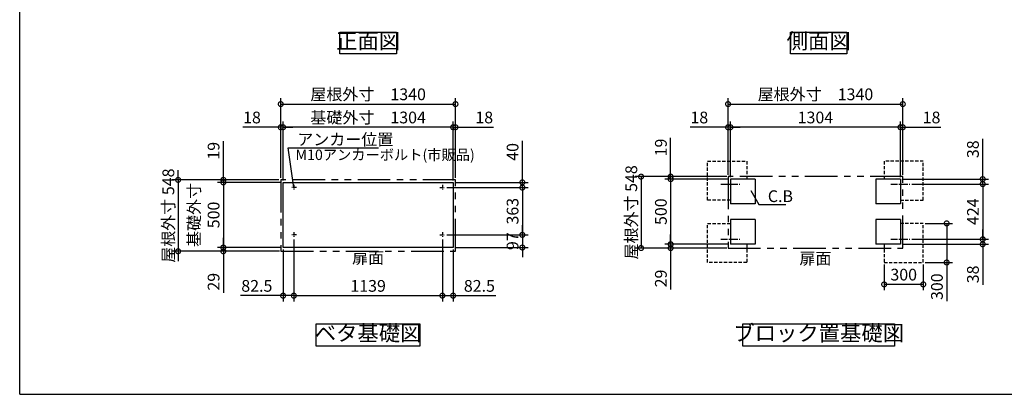
# Model space of a CAD drawing. Extents: x -1468 to 10598, y 6860 to 15353.
# Drawn here: x -1468 to 6084, y 7024 to 9900 of the extents above; entities that cross this region are included whole.
import ezdxf

# ---------------------------------------------------------------- set-up
doc = ezdxf.new("R2010")
doc.units = 0
doc.header["$LTSCALE"] = 20
doc.header["$PDMODE"] = 3
doc.header["$PDSIZE"] = 2
for name, pattern in [('CENTER', [2, 1.25, -0.25, 0.25, -0.25]), ('HIDDEN', [0.375, 0.25, -0.125]), ('PHANTOM', [2.5, 1.25, -0.25, 0.25, -0.25, 0.25, -0.25])]:
    doc.linetypes.add(name, pattern=pattern)
doc.layers.get('0').update_dxf_attribs({"linetype": 'CONTINUOUS'})
doc.layers.get('DEFPOINTS').update_dxf_attribs({"linetype": 'CONTINUOUS'})
for name, color, linetype in [('センター', 3, 'CENTER'), ('仕様書枠', 230, 'CONTINUOUS'), ('寸法', 4, 'CONTINUOUS'), ('想像線', 6, 'PHANTOM'), ('点線', 2, 'HIDDEN'), ('部品1', 7, 'CONTINUOUS')]:
    doc.layers.add(name, color=color, linetype=linetype)
doc.styles.add('STYLE1', font='isocp.shx', dxfattribs={"bigfont": 'bigfont.shx'})
doc.dimstyles.new('INABA_S20G', dxfattribs={"dimscale": 20, "dimtxt": 3, "dimasz": 2.5, "dimexe": 1.5, "dimexo": 0.5, "dimgap": 1, "dimtad": 3, "dimdec": 1, "dimdsep": 46, "dimtxsty": 'STYLE1', "dimblk1": 'DOTSMALL', "dimblk2": 'DOTSMALL', "dimsah": 1, "dimcen": 0, "dimclrt": 7, "dimadec": 0, "dimazin": 0, "dimtfac": 1, "dimtdec": 1, "dimtmove": 0, "dimatfit": 3, "dimldrblk": 'DOTSMALL', "dimfxl": 1, "dimtolj": 1, "dimtzin": 0, "dimarcsym": 0})
doc.dimstyles.new('INABA_S30G', dxfattribs={"dimscale": 30, "dimtxt": 3, "dimasz": 2.5, "dimexe": 1.5, "dimexo": 0.5, "dimgap": 1, "dimtad": 3, "dimdec": 1, "dimdsep": 46, "dimtxsty": 'STYLE1', "dimblk1": 'DOTSMALL', "dimblk2": 'DOTSMALL', "dimsah": 1, "dimcen": 0, "dimclrt": 7, "dimadec": 0, "dimazin": 0, "dimtfac": 1, "dimtdec": 4, "dimtix": 1, "dimtmove": 0, "dimatfit": 3, "dimldrblk": 'DOTSMALL', "dimfxl": 1, "dimtolj": 1, "dimtzin": 0, "dimarcsym": 0})

# ---------------------------------------------------------------- blocks, each defined once
blk = doc.blocks.new('_DOTSMALL')
at = {"color": 0, "linetype": 'ByBlock', "ltscale": 50, "const_width": 0.5}
blk.add_lwpolyline([(-0.0625, 0, 1), (0.0625, 0, 1)], format="xyb", close=True, dxfattribs=at)
blk = doc.blocks.new('*D12')
at = {"layer": 'DEFPOINTS', "color": 0, "ltscale": 50}
for p in [(634.9, 8228.3), (1773.9, 8228.3), (1773.9, 7781.7)]:
    blk.add_point(p, dxfattribs=at)
at = {"layer": '寸法', "color": 0, "lineweight": -2, "ltscale": 50}
for p, q in [((634.9, 8213.3), (634.9, 7736.7)), ((1773.9, 8213.3), (1773.9, 7736.7)), ((634.9, 7781.7), (1773.9, 7781.7))]:
    blk.add_line(p, q, dxfattribs=at)
at = {"layer": '寸法', "color": 0, "lineweight": -2, "ltscale": 50, "xscale": 75, "yscale": 75, "zscale": 75, "rotation": 180}
blk.add_blockref('_DOTSMALL', (634.9, 7781.7), dxfattribs=at)
at = {"layer": '寸法', "color": 0, "lineweight": -2, "ltscale": 50, "xscale": 75, "yscale": 75, "zscale": 75}
blk.add_blockref('_DOTSMALL', (1773.9, 7781.7), dxfattribs=at)
at = {"layer": '寸法', "color": 7, "ltscale": 50, "insert": (1204.4, 7856.7), "char_height": 90, "attachment_point": 5, "style": 'STYLE1'}
blk.add_mtext('\\A1;1139', dxfattribs=at)
blk = doc.blocks.new('*D30')
at = {"layer": 'DEFPOINTS', "color": 0, "ltscale": 50}
for p in [(1874.4, 9074.4), (1856.4, 8651.3), (1874.4, 8670.3)]:
    blk.add_point(p, dxfattribs=at)
at = {"layer": '寸法', "color": 0, "lineweight": -2, "ltscale": 50}
for p, q in [((1856.4, 9074.4), (1781.4, 9074.4)), ((1856.4, 8666.3), (1856.4, 9119.4)), ((1856.4, 9074.4), (1874.4, 9074.4)), ((1874.4, 8685.3), (1874.4, 9119.4)), ((1874.4, 9074.4), (2165.4, 9074.4))]:
    blk.add_line(p, q, dxfattribs=at)
at = {"layer": '寸法', "color": 0, "lineweight": -2, "ltscale": 50, "xscale": 75, "yscale": 75, "zscale": 75}
blk.add_blockref('_DOTSMALL', (1856.4, 9074.4), dxfattribs=at)
at = {"layer": '寸法', "color": 0, "lineweight": -2, "ltscale": 50, "xscale": 75, "yscale": 75, "zscale": 75, "rotation": 180}
blk.add_blockref('_DOTSMALL', (1874.4, 9074.4), dxfattribs=at)
at = {"layer": '寸法', "color": 7, "ltscale": 50, "insert": (2094.9, 9149.4), "char_height": 90, "attachment_point": 5, "style": 'STYLE1'}
blk.add_mtext('\\A1;18', dxfattribs=at)
blk = doc.blocks.new('*D31')
at = {"layer": 'DEFPOINTS', "color": 0, "ltscale": 50}
for p in [(1773.9, 8228.8), (1856.4, 8151.3), (1773.9, 7781.7)]:
    blk.add_point(p, dxfattribs=at)
at = {"layer": '寸法', "color": 0, "lineweight": -2, "ltscale": 50}
for p, q in [((1773.9, 8213.8), (1773.9, 7736.7)), ((1856.4, 8136.3), (1856.4, 7736.7)), ((1773.9, 7781.7), (1856.4, 7781.7)), ((1856.4, 7781.7), (2184.1, 7781.7))]:
    blk.add_line(p, q, dxfattribs=at)
at = {"layer": '寸法', "color": 0, "lineweight": -2, "ltscale": 50, "xscale": 75, "yscale": 75, "zscale": 75, "rotation": 180}
blk.add_blockref('_DOTSMALL', (1773.9, 7781.7), dxfattribs=at)
at = {"layer": '寸法', "color": 0, "lineweight": -2, "ltscale": 50, "xscale": 75, "yscale": 75, "zscale": 75}
blk.add_blockref('_DOTSMALL', (1856.4, 7781.7), dxfattribs=at)
at = {"layer": '寸法', "color": 7, "ltscale": 50, "insert": (2057.8, 7856.7), "char_height": 90, "attachment_point": 5, "style": 'STYLE1'}
blk.add_mtext('\\A1;82.5', dxfattribs=at)
blk = doc.blocks.new('*D32')
at = {"layer": 'DEFPOINTS', "color": 0, "ltscale": 50}
for p in [(534.4, 9074.4), (534.4, 8670.3), (552.4, 8651.3)]:
    blk.add_point(p, dxfattribs=at)
at = {"layer": '寸法', "color": 0, "lineweight": -2, "ltscale": 50}
for p, q in [((534.4, 9074.4), (243.4, 9074.4)), ((534.4, 8685.3), (534.4, 9119.4)), ((552.4, 9074.4), (534.4, 9074.4)), ((552.4, 8666.3), (552.4, 9119.4)), ((552.4, 9074.4), (627.4, 9074.4))]:
    blk.add_line(p, q, dxfattribs=at)
at = {"layer": '寸法', "color": 0, "lineweight": -2, "ltscale": 50, "xscale": 75, "yscale": 75, "zscale": 75}
blk.add_blockref('_DOTSMALL', (534.4, 9074.4), dxfattribs=at)
at = {"layer": '寸法', "color": 0, "lineweight": -2, "ltscale": 50, "xscale": 75, "yscale": 75, "zscale": 75, "rotation": 180}
blk.add_blockref('_DOTSMALL', (552.4, 9074.4), dxfattribs=at)
at = {"layer": '寸法', "color": 7, "ltscale": 50, "insert": (313.9, 9149.4), "char_height": 90, "attachment_point": 5, "style": 'STYLE1'}
blk.add_mtext('\\A1;18', dxfattribs=at)
blk = doc.blocks.new('*D33')
at = {"layer": 'DEFPOINTS', "color": 0, "ltscale": 50}
for p in [(94.2, 8651.3), (534.4, 8670.3), (552.4, 8651.3)]:
    blk.add_point(p, dxfattribs=at)
at = {"layer": '寸法', "color": 0, "lineweight": -2, "ltscale": 50}
for p, q in [((94.2, 8670.3), (94.2, 8967.8)), ((519.4, 8670.3), (49.2, 8670.3)), ((537.4, 8651.3), (49.2, 8651.3)), ((94.2, 8651.3), (94.2, 8670.3)), ((94.2, 8651.3), (94.2, 8576.3))]:
    blk.add_line(p, q, dxfattribs=at)
at = {"layer": '寸法', "color": 0, "lineweight": -2, "ltscale": 50, "xscale": 75, "yscale": 75, "zscale": 75}
for p, rotation in [((94.2, 8670.3), 270), ((94.2, 8651.3), 90)]:
    blk.add_blockref('_DOTSMALL', p, dxfattribs=dict(at, rotation=rotation))
at = {"layer": '寸法', "color": 7, "ltscale": 50, "insert": (19.2, 8894), "char_height": 90, "attachment_point": 5, "rotation": 90, "style": 'STYLE1'}
blk.add_mtext('\\A1;19', dxfattribs=at)
blk = doc.blocks.new('*D34')
at = {"layer": 'DEFPOINTS', "color": 0, "ltscale": 50}
for p in [(94.2, 8151.3), (539.4, 8122.3), (552.4, 8151.3)]:
    blk.add_point(p, dxfattribs=at)
at = {"layer": '寸法', "color": 0, "lineweight": -2, "ltscale": 50}
for p, q in [((94.2, 8151.3), (94.2, 8226.3)), ((537.4, 8151.3), (49.2, 8151.3)), ((524.4, 8122.3), (49.2, 8122.3)), ((94.2, 8151.3), (94.2, 8122.3)), ((94.2, 8122.3), (94.2, 7804.6))]:
    blk.add_line(p, q, dxfattribs=at)
at = {"layer": '寸法', "color": 0, "lineweight": -2, "ltscale": 50, "xscale": 75, "yscale": 75, "zscale": 75}
for p, rotation in [((94.2, 8151.3), 270), ((94.2, 8122.3), 90)]:
    blk.add_blockref('_DOTSMALL', p, dxfattribs=dict(at, rotation=rotation))
at = {"layer": '寸法', "color": 7, "ltscale": 50, "insert": (19.2, 7888.5), "char_height": 90, "attachment_point": 5, "rotation": 90, "style": 'STYLE1'}
blk.add_mtext('\\A1;29', dxfattribs=at)
blk = doc.blocks.new('*D35')
at = {"layer": 'DEFPOINTS', "color": 0, "ltscale": 50}
for p in [(634.9, 8228.8), (552.4, 8151.3), (634.9, 7781.7)]:
    blk.add_point(p, dxfattribs=at)
at = {"layer": '寸法', "color": 0, "lineweight": -2, "ltscale": 50}
for p, q in [((634.9, 8213.8), (634.9, 7736.7)), ((552.4, 8136.3), (552.4, 7736.7)), ((552.4, 7781.7), (224.7, 7781.7)), ((634.9, 7781.7), (552.4, 7781.7))]:
    blk.add_line(p, q, dxfattribs=at)
at = {"layer": '寸法', "color": 0, "lineweight": -2, "ltscale": 50, "xscale": 75, "yscale": 75, "zscale": 75, "rotation": 180}
blk.add_blockref('_DOTSMALL', (552.4, 7781.7), dxfattribs=at)
at = {"layer": '寸法', "color": 0, "lineweight": -2, "ltscale": 50, "xscale": 75, "yscale": 75, "zscale": 75}
blk.add_blockref('_DOTSMALL', (634.9, 7781.7), dxfattribs=at)
at = {"layer": '寸法', "color": 7, "ltscale": 50, "insert": (351, 7856.7), "char_height": 90, "attachment_point": 5, "style": 'STYLE1'}
blk.add_mtext('\\A1;82.5', dxfattribs=at)
blk = doc.blocks.new('*D36')
at = {"layer": 'DEFPOINTS', "color": 0, "ltscale": 50}
for p in [(1874.4, 9252.2), (534.4, 8670.3), (1874.4, 8670.3)]:
    blk.add_point(p, dxfattribs=at)
at = {"layer": '寸法', "color": 0, "lineweight": -2, "ltscale": 50}
for p, q in [((534.4, 8685.3), (534.4, 9297.2)), ((1874.4, 8685.3), (1874.4, 9297.2)), ((534.4, 9252.2), (1874.4, 9252.2))]:
    blk.add_line(p, q, dxfattribs=at)
at = {"layer": '寸法', "color": 0, "lineweight": -2, "ltscale": 50, "xscale": 75, "yscale": 75, "zscale": 75, "rotation": 180}
blk.add_blockref('_DOTSMALL', (534.4, 9252.2), dxfattribs=at)
at = {"layer": '寸法', "color": 0, "lineweight": -2, "ltscale": 50, "xscale": 75, "yscale": 75, "zscale": 75}
blk.add_blockref('_DOTSMALL', (1874.4, 9252.2), dxfattribs=at)
at = {"layer": '寸法', "color": 7, "ltscale": 50, "insert": (1204.4, 9327.2), "char_height": 90, "attachment_point": 5, "style": 'STYLE1'}
blk.add_mtext('\\A1;屋根外寸\u30001340', dxfattribs=at)
blk = doc.blocks.new('*D37')
at = {"layer": 'DEFPOINTS', "color": 0, "ltscale": 50}
for p in [(552.4, 9074.4), (552.4, 8651.3), (1856.4, 8651.3)]:
    blk.add_point(p, dxfattribs=at)
at = {"layer": '寸法', "color": 0, "lineweight": -2, "ltscale": 50}
for p, q in [((552.4, 8666.3), (552.4, 9119.4)), ((1856.4, 9074.4), (552.4, 9074.4)), ((1856.4, 8666.3), (1856.4, 9119.4))]:
    blk.add_line(p, q, dxfattribs=at)
at = {"layer": '寸法', "color": 0, "lineweight": -2, "ltscale": 50, "xscale": 75, "yscale": 75, "zscale": 75, "rotation": 180}
blk.add_blockref('_DOTSMALL', (552.4, 9074.4), dxfattribs=at)
at = {"layer": '寸法', "color": 0, "lineweight": -2, "ltscale": 50, "xscale": 75, "yscale": 75, "zscale": 75}
blk.add_blockref('_DOTSMALL', (1856.4, 9074.4), dxfattribs=at)
at = {"layer": '寸法', "color": 7, "ltscale": 50, "insert": (1204.4, 9149.4), "char_height": 90, "attachment_point": 5, "style": 'STYLE1'}
blk.add_mtext('\\A1;基礎外寸\u30001304', dxfattribs=at)
blk = doc.blocks.new('*D38')
at = {"layer": 'DEFPOINTS', "color": 0, "ltscale": 50}
for p in [(534.4, 8670.3), (-252.7, 8122.3), (539.4, 8122.3)]:
    blk.add_point(p, dxfattribs=at)
at = {"layer": '寸法', "color": 0, "lineweight": -2, "ltscale": 50}
for p, q in [((-252.7, 8670.3), (-252.7, 8745.3)), ((519.4, 8670.3), (-297.7, 8670.3)), ((-252.7, 8670.3), (-252.7, 8122.3)), ((524.4, 8122.3), (-297.7, 8122.3)), ((-252.7, 8122.3), (-252.7, 8047.3))]:
    blk.add_line(p, q, dxfattribs=at)
at = {"layer": '寸法', "color": 0, "lineweight": -2, "ltscale": 50, "xscale": 75, "yscale": 75, "zscale": 75}
for p, rotation in [((-252.7, 8670.3), 270), ((-252.7, 8122.3), 90)]:
    blk.add_blockref('_DOTSMALL', p, dxfattribs=dict(at, rotation=rotation))
at = {"layer": '寸法', "color": 7, "ltscale": 50, "insert": (-327.7, 8396.3), "char_height": 90, "attachment_point": 5, "rotation": 90, "style": 'STYLE1'}
blk.add_mtext('\\A1;屋根外寸 548', dxfattribs=at)
blk = doc.blocks.new('*D39')
at = {"layer": 'DEFPOINTS', "color": 0, "ltscale": 50}
for p in [(552.4, 8651.3), (94.2, 8151.3), (552.4, 8151.3)]:
    blk.add_point(p, dxfattribs=at)
at = {"layer": '寸法', "color": 0, "lineweight": -2, "ltscale": 50}
for p, q in [((537.4, 8651.3), (49.2, 8651.3)), ((94.2, 8651.3), (94.2, 8151.3)), ((537.4, 8151.3), (49.2, 8151.3))]:
    blk.add_line(p, q, dxfattribs=at)
at = {"layer": '寸法', "color": 0, "lineweight": -2, "ltscale": 50, "xscale": 75, "yscale": 75, "zscale": 75}
for p, rotation in [((94.2, 8651.3), 90), ((94.2, 8151.3), 270)]:
    blk.add_blockref('_DOTSMALL', p, dxfattribs=dict(at, rotation=rotation))
at = {"layer": '寸法', "color": 7, "ltscale": 50, "insert": (-55.8, 8401.3), "char_height": 90, "attachment_point": 5, "rotation": 90, "style": 'STYLE1'}
blk.add_mtext('\\A1;基礎外寸\\P500', dxfattribs=at)
blk = doc.blocks.new('*D40')
at = {"layer": 'DEFPOINTS', "color": 0, "ltscale": 50}
for p in [(5305, 9074.4), (5305, 8695.3), (5287, 8676.3)]:
    blk.add_point(p, dxfattribs=at)
at = {"layer": '寸法', "color": 0, "lineweight": -2, "ltscale": 50}
for p, q in [((5287, 9074.4), (5212, 9074.4)), ((5287, 8691.3), (5287, 9119.4)), ((5287, 9074.4), (5305, 9074.4)), ((5305, 8710.3), (5305, 9119.4)), ((5305, 9074.4), (5596, 9074.4))]:
    blk.add_line(p, q, dxfattribs=at)
at = {"layer": '寸法', "color": 0, "lineweight": -2, "ltscale": 50, "xscale": 75, "yscale": 75, "zscale": 75}
blk.add_blockref('_DOTSMALL', (5287, 9074.4), dxfattribs=at)
at = {"layer": '寸法', "color": 0, "lineweight": -2, "ltscale": 50, "xscale": 75, "yscale": 75, "zscale": 75, "rotation": 180}
blk.add_blockref('_DOTSMALL', (5305, 9074.4), dxfattribs=at)
at = {"layer": '寸法', "color": 7, "ltscale": 50, "insert": (5525.5, 9149.4), "char_height": 90, "attachment_point": 5, "style": 'STYLE1'}
blk.add_mtext('\\A1;18', dxfattribs=at)
blk = doc.blocks.new('*D41')
at = {"layer": 'DEFPOINTS', "color": 0, "ltscale": 50}
for p in [(3965, 9074.4), (3965, 8695.3), (3983, 8676.3)]:
    blk.add_point(p, dxfattribs=at)
at = {"layer": '寸法', "color": 0, "lineweight": -2, "ltscale": 50}
for p, q in [((3965, 9074.4), (3674, 9074.4)), ((3965, 8710.3), (3965, 9119.4)), ((3983, 9074.4), (3965, 9074.4)), ((3983, 8691.3), (3983, 9119.4)), ((3983, 9074.4), (4058, 9074.4))]:
    blk.add_line(p, q, dxfattribs=at)
at = {"layer": '寸法', "color": 0, "lineweight": -2, "ltscale": 50, "xscale": 75, "yscale": 75, "zscale": 75}
blk.add_blockref('_DOTSMALL', (3965, 9074.4), dxfattribs=at)
at = {"layer": '寸法', "color": 0, "lineweight": -2, "ltscale": 50, "xscale": 75, "yscale": 75, "zscale": 75, "rotation": 180}
blk.add_blockref('_DOTSMALL', (3983, 9074.4), dxfattribs=at)
at = {"layer": '寸法', "color": 7, "ltscale": 50, "insert": (3744.5, 9149.4), "char_height": 90, "attachment_point": 5, "style": 'STYLE1'}
blk.add_mtext('\\A1;18', dxfattribs=at)
blk = doc.blocks.new('*D42')
at = {"layer": 'DEFPOINTS', "color": 0, "ltscale": 50}
for p in [(3524.7, 8176.3), (3983, 8176.3), (3970, 8147.3)]:
    blk.add_point(p, dxfattribs=at)
at = {"layer": '寸法', "color": 0, "lineweight": -2, "ltscale": 50}
for p, q in [((3524.7, 8176.3), (3524.7, 8251.3)), ((3968, 8176.3), (3479.7, 8176.3)), ((3524.7, 8176.3), (3524.7, 8147.3)), ((3955, 8147.3), (3479.7, 8147.3)), ((3524.7, 8147.3), (3524.7, 7829.6))]:
    blk.add_line(p, q, dxfattribs=at)
at = {"layer": '寸法', "color": 0, "lineweight": -2, "ltscale": 50, "xscale": 75, "yscale": 75, "zscale": 75}
for p, rotation in [((3524.7, 8176.3), 270), ((3524.7, 8147.3), 90)]:
    blk.add_blockref('_DOTSMALL', p, dxfattribs=dict(at, rotation=rotation))
at = {"layer": '寸法', "color": 7, "ltscale": 50, "insert": (3449.7, 7913.5), "char_height": 90, "attachment_point": 5, "rotation": 90, "style": 'STYLE1'}
blk.add_mtext('\\A1;29', dxfattribs=at)
blk = doc.blocks.new('*D43')
at = {"layer": 'DEFPOINTS', "color": 0, "ltscale": 50}
for p in [(3983, 8676.3), (3524.7, 8176.3), (3983, 8176.3)]:
    blk.add_point(p, dxfattribs=at)
at = {"layer": '寸法', "color": 0, "lineweight": -2, "ltscale": 50}
for p, q in [((3968, 8676.3), (3479.7, 8676.3)), ((3524.7, 8676.3), (3524.7, 8176.3)), ((3968, 8176.3), (3479.7, 8176.3))]:
    blk.add_line(p, q, dxfattribs=at)
at = {"layer": '寸法', "color": 0, "lineweight": -2, "ltscale": 50, "xscale": 75, "yscale": 75, "zscale": 75}
for p, rotation in [((3524.7, 8676.3), 90), ((3524.7, 8176.3), 270)]:
    blk.add_blockref('_DOTSMALL', p, dxfattribs=dict(at, rotation=rotation))
at = {"layer": '寸法', "color": 7, "ltscale": 50, "insert": (3449.7, 8426.3), "char_height": 90, "attachment_point": 5, "rotation": 90, "style": 'STYLE1'}
blk.add_mtext('\\A1;500', dxfattribs=at)
blk = doc.blocks.new('*D44')
at = {"layer": 'DEFPOINTS', "color": 0, "ltscale": 50}
for p in [(5305, 9252.2), (3965, 8695.3), (5305, 8695.3)]:
    blk.add_point(p, dxfattribs=at)
at = {"layer": '寸法', "color": 0, "lineweight": -2, "ltscale": 50}
for p, q in [((3965, 8710.3), (3965, 9297.2)), ((5305, 8710.3), (5305, 9297.2)), ((3965, 9252.2), (5305, 9252.2))]:
    blk.add_line(p, q, dxfattribs=at)
at = {"layer": '寸法', "color": 0, "lineweight": -2, "ltscale": 50, "xscale": 75, "yscale": 75, "zscale": 75, "rotation": 180}
blk.add_blockref('_DOTSMALL', (3965, 9252.2), dxfattribs=at)
at = {"layer": '寸法', "color": 0, "lineweight": -2, "ltscale": 50, "xscale": 75, "yscale": 75, "zscale": 75}
blk.add_blockref('_DOTSMALL', (5305, 9252.2), dxfattribs=at)
at = {"layer": '寸法', "color": 7, "ltscale": 50, "insert": (4635, 9327.2), "char_height": 90, "attachment_point": 5, "style": 'STYLE1'}
blk.add_mtext('\\A1;屋根外寸\u30001340', dxfattribs=at)
blk = doc.blocks.new('*D45')
at = {"layer": 'DEFPOINTS', "color": 0, "ltscale": 50}
for p in [(3983, 9074.4), (3983, 8676.3), (5287, 8676.3)]:
    blk.add_point(p, dxfattribs=at)
at = {"layer": '寸法', "color": 0, "lineweight": -2, "ltscale": 50}
for p, q in [((3983, 8691.3), (3983, 9119.4)), ((5287, 9074.4), (3983, 9074.4)), ((5287, 8691.3), (5287, 9119.4))]:
    blk.add_line(p, q, dxfattribs=at)
at = {"layer": '寸法', "color": 0, "lineweight": -2, "ltscale": 50, "xscale": 75, "yscale": 75, "zscale": 75, "rotation": 180}
blk.add_blockref('_DOTSMALL', (3983, 9074.4), dxfattribs=at)
at = {"layer": '寸法', "color": 0, "lineweight": -2, "ltscale": 50, "xscale": 75, "yscale": 75, "zscale": 75}
blk.add_blockref('_DOTSMALL', (5287, 9074.4), dxfattribs=at)
at = {"layer": '寸法', "color": 7, "ltscale": 50, "insert": (4635, 9149.4), "char_height": 90, "attachment_point": 5, "style": 'STYLE1'}
blk.add_mtext('\\A1;1304', dxfattribs=at)
blk = doc.blocks.new('*D46')
at = {"layer": 'DEFPOINTS', "color": 0, "ltscale": 50}
for p in [(3970, 8695.3), (3297.8, 8147.3), (3970, 8147.3)]:
    blk.add_point(p, dxfattribs=at)
at = {"layer": '寸法', "color": 0, "lineweight": -2, "ltscale": 50}
for p, q in [((3955, 8695.3), (3252.8, 8695.3)), ((3297.8, 8695.3), (3297.8, 8147.3)), ((3955, 8147.3), (3252.8, 8147.3))]:
    blk.add_line(p, q, dxfattribs=at)
at = {"layer": '寸法', "color": 0, "lineweight": -2, "ltscale": 50, "xscale": 75, "yscale": 75, "zscale": 75}
for p, rotation in [((3297.8, 8695.3), 90), ((3297.8, 8147.3), 270)]:
    blk.add_blockref('_DOTSMALL', p, dxfattribs=dict(at, rotation=rotation))
at = {"layer": '寸法', "color": 7, "ltscale": 50, "insert": (3222.8, 8421.3), "char_height": 90, "attachment_point": 5, "rotation": 90, "style": 'STYLE1'}
blk.add_mtext('\\A1;屋根外寸 548', dxfattribs=at)
blk = doc.blocks.new('*D47')
at = {"layer": 'DEFPOINTS', "color": 0, "ltscale": 50}
for p in [(3970, 8695.3), (3524.7, 8676.3), (3983, 8676.3)]:
    blk.add_point(p, dxfattribs=at)
at = {"layer": '寸法', "color": 0, "lineweight": -2, "ltscale": 50}
for p, q in [((3524.7, 8695.3), (3524.7, 8992.8)), ((3955, 8695.3), (3479.7, 8695.3)), ((3524.7, 8676.3), (3524.7, 8695.3)), ((3968, 8676.3), (3479.7, 8676.3)), ((3524.7, 8676.3), (3524.7, 8601.3))]:
    blk.add_line(p, q, dxfattribs=at)
at = {"layer": '寸法', "color": 0, "lineweight": -2, "ltscale": 50, "xscale": 75, "yscale": 75, "zscale": 75}
for p, rotation in [((3524.7, 8695.3), 270), ((3524.7, 8676.3), 90)]:
    blk.add_blockref('_DOTSMALL', p, dxfattribs=dict(at, rotation=rotation))
at = {"layer": '寸法', "color": 7, "ltscale": 50, "insert": (3449.7, 8919), "char_height": 90, "attachment_point": 5, "rotation": 90, "style": 'STYLE1'}
blk.add_mtext('\\A1;19', dxfattribs=at)
blk = doc.blocks.new('*D76')
at = {"layer": 'DEFPOINTS', "color": 0, "ltscale": 50}
for p in [(5162, 8036.3), (5462, 8036.3), (5162, 7868.1)]:
    blk.add_point(p, dxfattribs=at)
at = {"layer": '寸法', "color": 0, "lineweight": -2, "ltscale": 50}
for p, q in [((5162, 8021.3), (5162, 7823.1)), ((5462, 8021.3), (5462, 7823.1)), ((5462, 7868.1), (5162, 7868.1))]:
    blk.add_line(p, q, dxfattribs=at)
at = {"layer": '寸法', "color": 0, "lineweight": -2, "ltscale": 50, "xscale": 75, "yscale": 75, "zscale": 75, "rotation": 180}
blk.add_blockref('_DOTSMALL', (5162, 7868.1), dxfattribs=at)
at = {"layer": '寸法', "color": 0, "lineweight": -2, "ltscale": 50, "xscale": 75, "yscale": 75, "zscale": 75}
blk.add_blockref('_DOTSMALL', (5462, 7868.1), dxfattribs=at)
at = {"layer": '寸法', "color": 7, "ltscale": 50, "insert": (5312, 7943.1), "char_height": 90, "attachment_point": 5, "style": 'STYLE1'}
blk.add_mtext('\\A1;300', dxfattribs=at)
blk = doc.blocks.new('*D77')
at = {"layer": 'DEFPOINTS', "color": 0, "ltscale": 50}
for p in [(5462, 8336.3), (5462, 8036.3), (5641.8, 8036.3)]:
    blk.add_point(p, dxfattribs=at)
at = {"layer": '寸法', "color": 0, "lineweight": -2, "ltscale": 50}
for p, q in [((5477, 8336.3), (5686.8, 8336.3)), ((5641.8, 8336.3), (5641.8, 8036.3)), ((5477, 8036.3), (5686.8, 8036.3)), ((5641.8, 8036.3), (5641.8, 7739.3))]:
    blk.add_line(p, q, dxfattribs=at)
at = {"layer": '寸法', "color": 0, "lineweight": -2, "ltscale": 50, "xscale": 75, "yscale": 75, "zscale": 75}
for p, rotation in [((5641.8, 8336.3), 90), ((5641.8, 8036.3), 270)]:
    blk.add_blockref('_DOTSMALL', p, dxfattribs=dict(at, rotation=rotation))
at = {"layer": '寸法', "color": 7, "ltscale": 50, "insert": (5566.8, 7850.3), "char_height": 90, "attachment_point": 5, "rotation": 90, "style": 'STYLE1'}
blk.add_mtext('\\A1;300', dxfattribs=at)
blk = doc.blocks.new('*D79')
at = {"layer": 'DEFPOINTS', "color": 0, "ltscale": 50}
for p in [(1793.9, 8611.3), (1793.9, 8248.3), (2387.3, 8248.3)]:
    blk.add_point(p, dxfattribs=at)
at = {"layer": '寸法', "color": 0, "lineweight": -2, "ltscale": 50}
for p, q in [((1808.9, 8611.3), (2432.3, 8611.3)), ((2387.3, 8611.3), (2387.3, 8248.3)), ((1808.9, 8248.3), (2432.3, 8248.3))]:
    blk.add_line(p, q, dxfattribs=at)
at = {"layer": '寸法', "color": 0, "lineweight": -2, "ltscale": 50, "xscale": 75, "yscale": 75, "zscale": 75}
for p, rotation in [((2387.3, 8611.3), 90), ((2387.3, 8248.3), 270)]:
    blk.add_blockref('_DOTSMALL', p, dxfattribs=dict(at, rotation=rotation))
at = {"layer": '寸法', "color": 7, "ltscale": 50, "insert": (2312.3, 8429.8), "char_height": 90, "attachment_point": 5, "rotation": 90, "style": 'STYLE1'}
blk.add_mtext('\\A1;363', dxfattribs=at)
blk = doc.blocks.new('*D80')
at = {"layer": 'DEFPOINTS', "color": 0, "ltscale": 50}
for p in [(1793.9, 8611.3), (1856.4, 8651.3), (2387.3, 8611.3)]:
    blk.add_point(p, dxfattribs=at)
at = {"layer": '寸法', "color": 0, "lineweight": -2, "ltscale": 50}
for p, q in [((2387.3, 8651.3), (2387.3, 8969.4)), ((1808.9, 8611.3), (2432.3, 8611.3)), ((1871.4, 8651.3), (2432.3, 8651.3)), ((2387.3, 8611.3), (2387.3, 8651.3)), ((2387.3, 8611.3), (2387.3, 8536.3))]:
    blk.add_line(p, q, dxfattribs=at)
at = {"layer": '寸法', "color": 0, "lineweight": -2, "ltscale": 50, "xscale": 75, "yscale": 75, "zscale": 75}
for p, rotation in [((2387.3, 8651.3), 270), ((2387.3, 8611.3), 90)]:
    blk.add_blockref('_DOTSMALL', p, dxfattribs=dict(at, rotation=rotation))
at = {"layer": '寸法', "color": 7, "ltscale": 50, "insert": (2312.3, 8885.4), "char_height": 90, "attachment_point": 5, "rotation": 90, "style": 'STYLE1'}
blk.add_mtext('\\A1;40', dxfattribs=at)
blk = doc.blocks.new('*D81')
at = {"layer": 'DEFPOINTS', "color": 0, "ltscale": 50}
for p in [(1793.9, 8248.3), (1856.4, 8151.3), (2387.3, 8151.3)]:
    blk.add_point(p, dxfattribs=at)
at = {"layer": '寸法', "color": 0, "lineweight": -2, "ltscale": 50}
for p, q in [((2387.3, 8248.3), (2387.3, 8323.3)), ((1808.9, 8248.3), (2432.3, 8248.3)), ((2387.3, 8248.3), (2387.3, 8151.3)), ((1871.4, 8151.3), (2432.3, 8151.3)), ((2387.3, 8151.3), (2387.3, 8076.3))]:
    blk.add_line(p, q, dxfattribs=at)
at = {"layer": '寸法', "color": 0, "lineweight": -2, "ltscale": 50, "xscale": 75, "yscale": 75, "zscale": 75}
for p, rotation in [((2387.3, 8248.3), 270), ((2387.3, 8151.3), 90)]:
    blk.add_blockref('_DOTSMALL', p, dxfattribs=dict(at, rotation=rotation))
at = {"layer": '寸法', "color": 7, "ltscale": 50, "insert": (2312.3, 8199.8), "char_height": 90, "attachment_point": 5, "rotation": 90, "style": 'STYLE1'}
blk.add_mtext('\\A1;97', dxfattribs=at)
blk = doc.blocks.new('*D82')
at = {"layer": 'DEFPOINTS', "color": 0, "ltscale": 50}
for p in [(5359.9, 8638.3), (5359.9, 8214.3), (5917.9, 8214.3)]:
    blk.add_point(p, dxfattribs=at)
at = {"layer": '寸法', "color": 0, "lineweight": -2, "ltscale": 50}
for p, q in [((5374.9, 8638.3), (5962.9, 8638.3)), ((5917.9, 8638.3), (5917.9, 8214.3)), ((5374.9, 8214.3), (5962.9, 8214.3))]:
    blk.add_line(p, q, dxfattribs=at)
at = {"layer": '寸法', "color": 0, "lineweight": -2, "ltscale": 50, "xscale": 75, "yscale": 75, "zscale": 75}
for p, rotation in [((5917.9, 8638.3), 90), ((5917.9, 8214.3), 270)]:
    blk.add_blockref('_DOTSMALL', p, dxfattribs=dict(at, rotation=rotation))
at = {"layer": '寸法', "color": 7, "ltscale": 50, "insert": (5842.9, 8426.3), "char_height": 90, "attachment_point": 5, "rotation": 90, "style": 'STYLE1'}
blk.add_mtext('\\A1;424', dxfattribs=at)
blk = doc.blocks.new('*D83')
at = {"layer": 'DEFPOINTS', "color": 0, "ltscale": 50}
for p in [(5287, 8676.3), (5359.9, 8638.3), (5917.9, 8676.3)]:
    blk.add_point(p, dxfattribs=at)
at = {"layer": '寸法', "color": 0, "lineweight": -2, "ltscale": 50}
for p, q in [((5917.9, 8676.3), (5917.9, 8985.3)), ((5302, 8676.3), (5962.9, 8676.3)), ((5374.9, 8638.3), (5962.9, 8638.3)), ((5917.9, 8638.3), (5917.9, 8676.3)), ((5917.9, 8638.3), (5917.9, 8563.3))]:
    blk.add_line(p, q, dxfattribs=at)
at = {"layer": '寸法', "color": 0, "lineweight": -2, "ltscale": 50, "xscale": 75, "yscale": 75, "zscale": 75}
for p, rotation in [((5917.9, 8676.3), 270), ((5917.9, 8638.3), 90)]:
    blk.add_blockref('_DOTSMALL', p, dxfattribs=dict(at, rotation=rotation))
at = {"layer": '寸法', "color": 7, "ltscale": 50, "insert": (5842.9, 8905.8), "char_height": 90, "attachment_point": 5, "rotation": 90, "style": 'STYLE1'}
blk.add_mtext('\\A1;38', dxfattribs=at)
blk = doc.blocks.new('*D84')
at = {"layer": 'DEFPOINTS', "color": 0, "ltscale": 50}
for p in [(5287, 8176.3), (5359.9, 8214.3), (5917.9, 8214.3)]:
    blk.add_point(p, dxfattribs=at)
at = {"layer": '寸法', "color": 0, "lineweight": -2, "ltscale": 50}
for p, q in [((5917.9, 8214.3), (5917.9, 8289.3)), ((5302, 8176.3), (5962.9, 8176.3)), ((5374.9, 8214.3), (5962.9, 8214.3)), ((5917.9, 8214.3), (5917.9, 8176.3)), ((5917.9, 8176.3), (5917.9, 7865.5))]:
    blk.add_line(p, q, dxfattribs=at)
at = {"layer": '寸法', "color": 0, "lineweight": -2, "ltscale": 50, "xscale": 75, "yscale": 75, "zscale": 75}
for p, rotation in [((5917.9, 8214.3), 270), ((5917.9, 8176.3), 90)]:
    blk.add_blockref('_DOTSMALL', p, dxfattribs=dict(at, rotation=rotation))
at = {"layer": '寸法', "color": 7, "ltscale": 50, "insert": (5842.9, 7945), "char_height": 90, "attachment_point": 5, "rotation": 90, "style": 'STYLE1'}
blk.add_mtext('\\A1;38', dxfattribs=at)

msp = doc.modelspace()

# ---------------------------------------------------------------- linework, layer by layer
at = {"layer": 'センター'}
for p, q in [((654.89, 8611.33), (614.89, 8611.33)), ((634.89, 8631.33), (634.89, 8591.33)), ((1753.89, 8611.33), (1793.89, 8611.33)), ((1773.89, 8631.33), (1773.89, 8591.33)), ((654.89, 8248.33), (614.89, 8248.33)), ((634.89, 8268.33), (634.89, 8228.33)), ((1753.89, 8248.33), (1793.89, 8248.33)), ((1773.89, 8268.33), (1773.89, 8228.33))]:
    msp.add_line(p, q, dxfattribs=at)
at = {"layer": 'センター', "ltscale": 2}
for p, q in [((3910.01, 8638.33), (4055.89, 8638.33)), ((5214.01, 8638.33), (5359.89, 8638.33)), ((3910.01, 8214.33), (4055.89, 8214.33)), ((5214.01, 8214.33), (5359.89, 8214.33))]:
    msp.add_line(p, q, dxfattribs=at)
at = {"layer": '仕様書枠', "ltscale": 50}
for q in [(-1467.75, 15353.47), (10597.65, 7024.27)]:
    msp.add_line((-1467.75, 7024.27), q, dxfattribs=at)
at = {"layer": '想像線', "ltscale": 10}
for p, q in [((3964.95, 8695.33), (3964.95, 8147.33)), ((5304.95, 8695.33), (3964.95, 8695.33)), ((5304.95, 8147.33), (5304.95, 8695.33)), ((534.39, 8670.33), (534.39, 8122.33)), ((1874.39, 8670.33), (534.39, 8670.33)), ((1874.39, 8122.33), (1874.39, 8670.33)), ((534.39, 8122.33), (1874.39, 8122.33)), ((3964.95, 8147.33), (5304.95, 8147.33))]:
    msp.add_line(p, q, dxfattribs=at)
at = {"layer": '点線', "ltscale": 5}
for p, q in [((3807.95, 8814.33), (4107.95, 8814.33)), ((3807.95, 8514.33), (3807.95, 8814.33)), ((4107.95, 8814.33), (4107.95, 8676.33)), ((5161.95, 8814.33), (5161.95, 8676.33)), ((5461.95, 8814.33), (5161.95, 8814.33)), ((5461.95, 8514.33), (5461.95, 8814.33)), ((3982.95, 8514.33), (3807.95, 8514.33)), ((5286.95, 8514.33), (5461.95, 8514.33)), ((3807.95, 8036.33), (3807.95, 8336.33)), ((3807.95, 8336.33), (3982.95, 8336.33)), ((5461.95, 8336.33), (5286.95, 8336.33)), ((5461.95, 8036.33), (5461.95, 8336.33)), ((4107.95, 8176.33), (4107.95, 8036.33)), ((5161.95, 8176.33), (5161.95, 8036.33)), ((4107.95, 8036.33), (3807.95, 8036.33)), ((5161.95, 8036.33), (5461.95, 8036.33))]:
    msp.add_line(p, q, dxfattribs=at)
at = {"layer": '部品1', "ltscale": 50}
for p, q in [((552.39, 8151.33), (552.39, 8651.33)), ((552.39, 8651.33), (1856.39, 8651.33)), ((1856.39, 8651.33), (1856.39, 8151.33)), ((3982.95, 8676.33), (3982.95, 8486.33)), ((4172.95, 8676.33), (3982.95, 8676.33)), ((4172.95, 8676.33), (4172.95, 8486.33)), ((5096.95, 8676.33), (5096.95, 8486.33)), ((5286.95, 8676.33), (5096.95, 8676.33)), ((5286.95, 8676.33), (5286.95, 8486.33)), ((4172.95, 8486.33), (3982.95, 8486.33)), ((5286.95, 8486.33), (5096.95, 8486.33)), ((4172.95, 8366.33), (3982.95, 8366.33)), ((3982.95, 8366.33), (3982.95, 8176.33)), ((4172.95, 8366.33), (4172.95, 8176.33)), ((5286.95, 8366.33), (5096.95, 8366.33)), ((5096.95, 8366.33), (5096.95, 8176.33)), ((5286.95, 8366.33), (5286.95, 8176.33)), ((4172.95, 8176.33), (3982.95, 8176.33)), ((5286.95, 8176.33), (5096.95, 8176.33)), ((1856.39, 8151.33), (552.39, 8151.33))]:
    msp.add_line(p, q, dxfattribs=at)
for points in [[(987.92, 9803.37), (1420.86, 9803.37), (1420.86, 9639), (987.92, 9639)], [(4443.48, 9803.37), (4876.42, 9803.37), (4876.42, 9639), (4443.48, 9639)], [(807.25, 7565.61), (1601.53, 7565.61), (1601.53, 7392.84), (807.25, 7392.84)], [(4077.49, 7565.61), (5242.41, 7565.61), (5242.41, 7392.84), (4077.49, 7392.84)]]:
    msp.add_lwpolyline(points, close=True, dxfattribs=at)

# ---------------------------------------------------------------- texts
at = {"layer": '寸法', "color": 7, "ltscale": 50, "attachment_point": 4, "style": 'STYLE1'}
for s, insert, char_height in [('\\A1;アンカー位置', (660.59, 8980.89), 90), ('M10アンカーボルト(市販品)', (647.52, 8852.63), 80), ('\\A1;C.B', (4269.87, 8545.32), 90)]:
    msp.add_mtext(s, dxfattribs=dict(at, insert=insert, char_height=char_height))
at = {"layer": '部品1', "color": 7, "ltscale": 50, "attachment_point": 5, "style": 'STYLE1'}
for s, insert, char_height in [('正面図', (1204.39, 9721.19), 120), ('側面図', (4659.95, 9721.19), 120), ('扉面', (1204.39, 8061.33), 90), ('扉面', (4634.95, 8055.33), 90), ('ベタ基礎図', (1204.39, 7479.23), 120), ('ブロック置基礎図', (4659.95, 7479.23), 120)]:
    msp.add_mtext(s, dxfattribs=dict(at, insert=insert, char_height=char_height))

# ---------------------------------------------------------------- dimensions: what is measured, and where the dimension line sits
at = {"layer": '寸法', "ltscale": 50}
for base, p1, p2, text, picture, middle in [((1874.39, 9252.19), (534.39, 8670.33), (1874.39, 8670.33), '屋根外寸\u3000<>', '*D36', (1204.39, 9327.19)), ((5304.95, 9252.19), (3964.95, 8695.33), (5304.95, 8695.33), '屋根外寸\u3000<>', '*D44', (4634.95, 9327.19)), ((552.39, 9074.37), (1856.39, 8651.33), (552.39, 8651.33), '基礎外寸\u3000<>', '*D37', (1204.39, 9149.37))]:
    dim = msp.add_linear_dim(base=base, p1=p1, p2=p2, text=text, dimstyle='INABA_S30G', dxfattribs=at)
    dim.commit()
    dim.dimension.update_dxf_attribs({"geometry": picture, "text_midpoint": middle})
for base, p1, p2, angle, picture, middle in [((534.39, 9074.37), (552.39, 8651.33), (534.39, 8670.33), 180, '*D32', (313.89, 9074.37)), ((3964.95, 9074.37), (3982.95, 8676.33), (3964.95, 8695.33), 180, '*D41', (3744.45, 9074.37)), ((3524.73, 8676.33), (3969.95, 8695.33), (3982.95, 8676.33), 90, '*D47', (3524.73, 8919.05)), ((94.17, 8651.33), (534.39, 8670.33), (552.39, 8651.33), 90, '*D33', (94.17, 8894.05)), ((2387.31, 8611.33), (1856.39, 8651.33), (1793.89, 8611.33), 90, '*D80', (2387.31, 8885.36)), ((5917.87, 8676.33), (5359.89, 8638.33), (5286.95, 8676.33), 270, '*D83', (5917.87, 8905.83)), ((5641.82, 8036.33), (5461.95, 8336.33), (5461.95, 8036.33), 90, '*D77', (5641.82, 7850.29)), ((3524.73, 8176.33), (3969.95, 8147.33), (3982.95, 8176.33), 90, '*D42', (3524.73, 7913.46)), ((5917.87, 8214.33), (5286.95, 8176.33), (5359.89, 8214.33), 270, '*D84', (5917.87, 7944.96)), ((94.17, 8151.33), (539.39, 8122.33), (552.39, 8151.33), 90, '*D34', (94.17, 7888.46))]:
    dim = msp.add_linear_dim(base=base, p1=p1, p2=p2, angle=angle, dimstyle='INABA_S30G', dxfattribs=at)
    dim.commit()
    dim.dimension.update_dxf_attribs({"geometry": picture, "text_midpoint": middle, "dimtype": 160})
for base, p1, p2, picture, middle in [((1874.39, 9074.37), (1856.39, 8651.33), (1874.39, 8670.33), '*D30', (2094.89, 9074.37)), ((5304.95, 9074.37), (5286.95, 8676.33), (5304.95, 8695.33), '*D40', (5525.45, 9074.37)), ((634.89, 7781.72), (552.39, 8151.33), (634.89, 8228.83), '*D35', (351.03, 7781.72)), ((1773.89, 7781.72), (1856.39, 8151.33), (1773.89, 8228.83), '*D31', (2057.75, 7781.72)), ((5161.95, 7868.1), (5461.95, 8036.33), (5161.95, 8036.33), '*D76', (5311.95, 7868.1))]:
    dim = msp.add_linear_dim(base=base, p1=p1, p2=p2, dimstyle='INABA_S30G', dxfattribs=at)
    dim.commit()
    dim.dimension.update_dxf_attribs({"geometry": picture, "text_midpoint": middle, "dimtype": 160})
for base, p1, p2, picture, middle in [((3982.95, 9074.37), (5286.95, 8676.33), (3982.95, 8676.33), '*D45', (4634.95, 9149.37)), ((1773.89, 7781.72), (634.89, 8228.33), (1773.89, 8228.33), '*D12', (1204.39, 7856.72))]:
    dim = msp.add_linear_dim(base=base, p1=p1, p2=p2, dimstyle='INABA_S30G', dxfattribs=at)
    dim.commit()
    dim.dimension.update_dxf_attribs({"geometry": picture, "text_midpoint": middle})
dim = msp.add_linear_dim(base=(3297.84, 8147.33), p1=(3969.95, 8695.33), p2=(3969.95, 8147.33), angle=90, text='屋根外寸 <>', dimstyle='INABA_S30G', dxfattribs=at)
dim.commit()
dim.dimension.update_dxf_attribs({"geometry": '*D46', "text_midpoint": (3297.84, 8421.33), "dimtype": 160})
for base, p1, p2, text, picture, middle in [((-252.72, 8122.33), (534.39, 8670.33), (539.39, 8122.33), '屋根外寸 <>', '*D38', (-327.72, 8396.33)), ((94.17, 8151.33), (552.39, 8651.33), (552.39, 8151.33), '基礎外寸\\P<>', '*D39', (-55.83, 8401.33))]:
    dim = msp.add_linear_dim(base=base, p1=p1, p2=p2, angle=90, text=text, dimstyle='INABA_S30G', dxfattribs=at)
    dim.commit()
    dim.dimension.update_dxf_attribs({"geometry": picture, "text_midpoint": middle})
for base, p1, p2, picture, middle in [((3524.73, 8176.33), (3982.95, 8676.33), (3982.95, 8176.33), '*D43', (3449.73, 8426.33)), ((2387.31, 8248.33), (1793.89, 8611.33), (1793.89, 8248.33), '*D79', (2312.31, 8429.83)), ((5917.87, 8214.33), (5359.89, 8638.33), (5359.89, 8214.33), '*D82', (5842.86, 8426.33)), ((2387.31, 8151.33), (1793.89, 8248.33), (1856.39, 8151.33), '*D81', (2312.31, 8199.83))]:
    dim = msp.add_linear_dim(base=base, p1=p1, p2=p2, angle=90, dimstyle='INABA_S30G', dxfattribs=at)
    dim.commit()
    dim.dimension.update_dxf_attribs({"geometry": picture, "text_midpoint": middle})

# ---------------------------------------------------------------- leaders
at = {"layer": '寸法', "ltscale": 50, "has_arrowhead": 0, "annotation_type": 0, "has_hookline": 1, "hookline_direction": 0}
for points, text_width in [([(634.89, 8611.33), (590.59, 8915.89), (640.59, 8915.89)], 624), ([(4138.4, 8588.16), (4199.87, 8480.32), (4249.87, 8480.32)], 139.19)]:
    msp.add_leader(points, dimstyle='INABA_S20G', override={"dimgap": 1, "dimtad": 1}, dxfattribs=dict(at, text_width=text_width))

doc.saveas('drawing.dxf')
